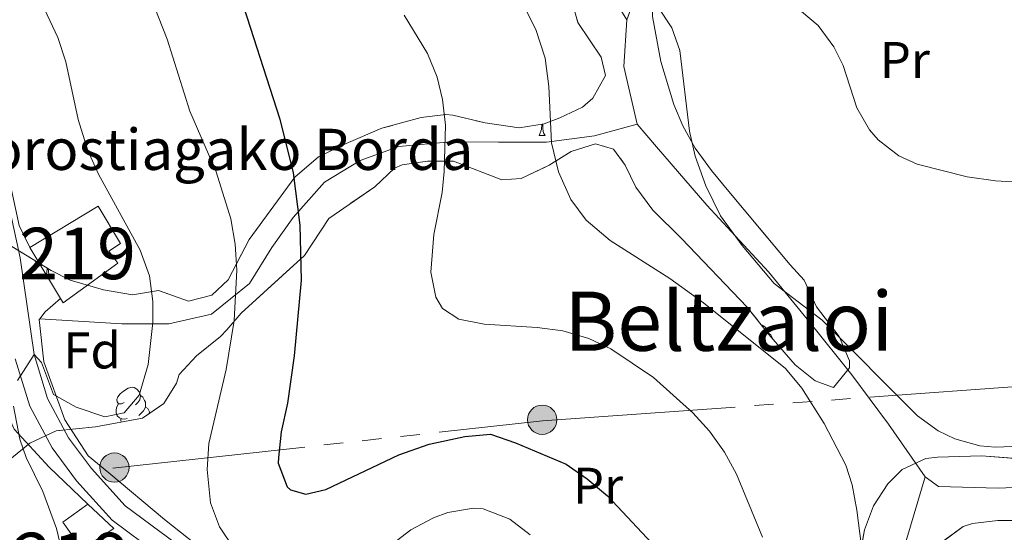
# Model space of a CAD drawing. Extents: x 578977 to 583472, y 763405 to 766428.
# Drawn here: x 580209 to 580400, y 765906 to 766006 of the extents above; entities that cross this region are included whole.
import ezdxf
from ezdxf.enums import TextEntityAlignment as Align

# ---------------------------------------------------------------- set-up
doc = ezdxf.new("R2010")
doc.units = 0
doc.header["$MEASUREMENT"] = 0
doc.linetypes.add('5elect', pattern=[127.5, 75, -7.5, 7.5, -7.5, 7.5, -7.5, 7.5, -7.5])
doc.linetypes.add('DGN Style 3', pattern=[58.258746, 41.61339, -16.645356])
for name, color, linetype in [('Nivel 15', 7, 'Continuous'), ('Nivel 20', 7, 'Continuous'), ('Nivel 21', 7, 'Continuous'), ('Nivel 32', 7, 'Continuous'), ('Nivel 35', 7, 'Continuous'), ('Nivel 36', 7, 'Continuous'), ('Nivel 37', 7, 'Continuous'), ('Nivel 4', 7, 'Continuous'), ('Nivel 44', 7, 'Continuous'), ('Nivel 45', 7, 'Continuous'), ('Nivel 48', 7, 'Continuous'), ('Nivel 5', 7, 'Continuous'), ('Nivel 52', 7, 'Continuous'), ('Nivel 57', 7, 'Continuous'), ('Nivel 61', 7, 'Continuous')]:
    doc.layers.add(name, color=color, linetype=linetype)
doc.styles.add('Style-arial', font='arial.shx', dxfattribs={"bigfont": 'arialbig.shx'})
doc.styles.add('Style-arialn', font='arialn.shx', dxfattribs={"bigfont": 'arialnbig.shx'})
doc.styles.add('Style-times', font='times.shx', dxfattribs={"bigfont": 'timesbig.shx'})
doc.linetypes.add('5zonar', pattern='A,-5,[1,dgnlstyle.shx,S=0.08,R=0,X=0,Y=0],-5', length=10)

# ---------------------------------------------------------------- blocks, each defined once
blk = doc.blocks.new('5PELE')
at = {"layer": 'Nivel 32', "linetype": 'Continuous', "lineweight": 0}
h = blk.add_hatch(color=9, dxfattribs=at)
edge = h.paths.add_edge_path()
edge.add_arc((-0.0002000001259148121, 0), 2.85, 0, 360)
at = {"layer": 'Nivel 32', "color": 8, "linetype": 'Continuous', "lineweight": 0}
blk.add_circle((-0.0002000001259148121, 0), 2.85, dxfattribs=at)

msp = doc.modelspace()

# ---------------------------------------------------------------- linework, layer by layer
at = {"layer": 'Nivel 15', "color": 53, "linetype": 'Continuous', "lineweight": 13, "extrusion": (-0.004098066232856102, 0.006824141215989622, 0.9999683179730323), "elevation": 3313.52099065305, "flags": 128}
msp.add_lwpolyline([(580213.9625770424, 765946.7109216482), (580208.0122499766, 765956.6191523585)], dxfattribs=at)
at = {"layer": 'Nivel 15', "color": 53, "linetype": 'Continuous', "lineweight": 13, "extrusion": (0.2968686178981885, 0.3054944581186756, 0.9047331981120158), "elevation": 406649.084971646, "flags": 128}
msp.add_lwpolyline([(117659.36029769, -862595.6413618526), (117652.4564030876, -862595.7822139706), (117652.7508164676, -862594.3455223676)], dxfattribs=at)
at = {"layer": 'Nivel 15', "color": 53, "linetype": 'Continuous', "lineweight": 13}
for points in [[(580210.9820000001, 765961.396, 464.25), (580224.28, 765969.385, 462.91), (580228.6229999999, 765962.166, 462.57), (580226.3559999999, 765960.6950000001, 464.83), (580228.06, 765958.345, 463.19), (580217.4410000001, 765950.6410000001, 464.35), (580216.932, 765951.4880000001, 464.342)], [(580226.2039999999, 765905.994, 462.122), (580222.281, 765903.4410000001, 464.27), (580224.9210000001, 765897.121, 463.99), (580214.4410000001, 765892.0009999999, 464.11), (580210.2409999999, 765898.561, 464.15), (580220.4410000001, 765903.6810000001, 464.23), (580217.4010000001, 765908.0009999999, 462.23), (580222.281, 765911.4410000001, 461.57)]]:
    msp.add_polyline3d(points, dxfattribs=at)
at = {"layer": 'Nivel 20', "color": 19, "linetype": 'Continuous', "lineweight": 0, "ltscale": 0.5, "extrusion": (0.2547753941752729, 0.1344399158192015, 0.9576092144279734), "elevation": 251252.2003277211, "flags": 128}
msp.add_lwpolyline([(406618.7273761041, -833695.9941517585), (406629.8649489877, -833699.0142461713), (406637.650848352, -833704.0130231308)], dxfattribs=at)
at = {"layer": 'Nivel 20', "color": 19, "linetype": 'Continuous', "lineweight": 0, "ltscale": 0.5, "extrusion": (0.6105073465191132, -0.7000122960740179, 0.3704909785559874), "elevation": -181777.9046157389, "flags": 128}
msp.add_lwpolyline([(940717.9466667539, 73002.48057637305), (940719.6375237452, 73003.41400266119), (940723.5901364009, 73003.44630114862)], dxfattribs=at)
at = {"layer": 'Nivel 20', "color": 19, "linetype": 'Continuous', "lineweight": 0, "ltscale": 0.5}
for points in [[(580220.588, 766124.959, 452.643), (580220.6410000001, 766118.7209999999, 453.41), (580220.4809999999, 766111.9210000001, 453.9), (580218.9210000001, 766101.2010000001, 454.56), (580218.2450000001, 766098.4979999999, 454.843), (580214.281, 766082.6410000001, 456.51), (580209.0009999999, 766062.081, 457.53), (580208.1610000001, 766051.841, 457.11), (580208.9210000001, 766046.7209999999, 456.69), (580211.4010000001, 766043.121, 456.12), (580215.0009999999, 766041.361, 455.45), (580225.0009999999, 766041.2010000001, 452.85), (580238.4010000001, 766043.121, 450.06), (580244.881, 766044.4809999999, 448.26), (580250.7609999999, 766045.041, 443.1), (580269.6810000001, 766039.6810000001, 440.58), (580284.121, 766038.801, 438.54), (580296.321, 766039.281, 437), (580305.801, 766036.881, 435.47), (580313.081, 766029.601, 434.94), (580318.601, 766019.121, 435.38), (580326.9210000001, 766005.6810000001, 435.92)], [(580210.9820000001, 765961.396, 461.16), (580208.9210000001, 765965.6810000001, 461.57), (580206.601, 765976.4809999999, 462.66), (580206.561, 765983.841, 463.31), (580206.4809999999, 765990.7209999999, 463.25), (580203.6410000001, 765999.601, 462.83), (580199.121, 766008.561, 462.6), (580191.6410000001, 766022.081, 463.55), (580181.321, 766052.2409999999, 465.72), (580177.4410000001, 766068.0009999999, 468.59), (580168.905, 766098.7849999999, 471.761), (580158.047, 766123.189, 473.513)], [(580326.9210000001, 766005.6810000001, 435.92), (580334.4410000001, 766026.321, 428.99), (580342.4010000001, 766041.841, 425.53), (580348.601, 766050.0009999999, 423.13), (580357.281, 766056.081, 421.36), (580364.081, 766059.281, 419.29), (580369.321, 766060.9610000001, 418.31), (580376.7280000001, 766059.328, 417.406)], [(580212.9140000001, 765947.5090000001, 459.5), (580228.841, 765946.561, 458.65), (580238.0009999999, 765946.561, 458.05), (580246.281, 765948.4010000001, 457.13), (580253.6810000001, 765954.4010000001, 456.05), (580257.9610000001, 765961.361, 454.1), (580262.1610000001, 765967.2010000001, 451.79), (580268.2409999999, 765974.081, 450.01), (580275.121, 765978.321, 447.94), (580282.6810000001, 765981.041, 445.6), (580292.6810000001, 765981.9210000001, 443.87), (580302.0009999999, 765981.841, 442.1), (580311.321, 765981.841, 439.46), (580320.6410000001, 765983.121, 438.71), (580328.9610000001, 765985.361, 438.23)], [(580328.9610000001, 765985.361, 438.23), (580332.6810000001, 765980.9610000001, 438.56), (580342.4410000001, 765969.601, 438.58), (580354.4410000001, 765956.6410000001, 437.95), (580362.521, 765946.7209999999, 438.52), (580370.601, 765936.6410000001, 438.13), (580377.7609999999, 765927.041, 438.58), (580384.881, 765916.801, 438.85)], [(580355.5249999999, 765829.436, 449.308), (580342.281, 765844.081, 449.58), (580326.7209999999, 765865.2010000001, 452.73), (580315.601, 765877.841, 454.11), (580300.521, 765891.521, 455.61), (580295.041, 765892.881, 455.34), (580286.9210000001, 765893.281, 455.54), (580272.881, 765892.6410000001, 455.61), (580263.6410000001, 765894.321, 455.52), (580254.121, 765897.281, 455.3), (580244.9210000001, 765902.321, 455.67), (580237.1610000001, 765908.4809999999, 456.36), (580226.307, 765917.55, 458.115), (580222.321, 765920.881, 458.76), (580217.801, 765927.841, 459.47), (580213.6810000001, 765939.121, 460.14), (580212.801, 765947.361, 460.17), (580212.9140000001, 765947.5090000001, 460.263)], [(580203.55, 765939.064, 461.328), (580206.361, 765929.7609999999, 461.06), (580207.9610000001, 765926.081, 461.05), (580214.7609999999, 765918.6410000001, 460.96), (580222.281, 765911.4410000001, 461.57)], [(580355.5249999999, 765829.436, 449.07), (580363.2409999999, 765852.081, 447.26), (580371.4410000001, 765865.601, 446.24), (580375.6810000001, 765876.9610000001, 445.25), (580378.081, 765888.801, 443.91), (580379.881, 765900.0009999999, 442.17), (580384.881, 765916.801, 441.98)], [(580384.881, 765916.801, 438.85), (580387.4809999999, 765914.881, 438.83), (580399.041, 765914.561, 438.97), (580402.044, 765914.6840000001, 438.843)]]:
    msp.add_polyline3d(points, dxfattribs=at)
at = {"layer": 'Nivel 21', "color": 19, "linetype": 'Continuous', "lineweight": 0}
msp.add_polyline3d([(580204.6410000001, 765979.7609999999, 461.79), (580209.081, 765959.361, 460.89), (580211.801, 765940.561, 460.05), (580214.4410000001, 765932.0009999999, 459.24), (580218.4809999999, 765924.4010000001, 458.46), (580222.9610000001, 765918.4010000001, 457.89), (580229.521, 765911.121, 457.18), (580249.6810000001, 765896.1610000001, 455.1)], dxfattribs=at)
at = {"layer": 'Nivel 21', "color": 19, "linetype": 'DGN Style 3', "lineweight": 0}
msp.add_polyline3d([(580208.142, 765939.737, 460.05), (580210.9720000001, 765930.5590000001, 459.24), (580215.3130000001, 765922.3929999999, 458.46), (580220.068, 765916.0260000001, 457.89), (580226.993, 765908.3400000001, 457.18), (580247.592, 765893.0549999999, 455.1)], dxfattribs=at)
at = {"layer": 'Nivel 32', "color": 6, "linetype": '5elect', "lineweight": 0, "ltscale": 0.5}
msp.add_polyline3d([(580227.0900000001, 765918.487, 458.175), (580310.5560000001, 765927.6540000001, 448.774), (580410.425, 765934.8910000001, 433.943), (580503.29, 765947.514, 430.336), (580545.746, 765911.318, 433.342), (580602.946, 765863.719, 437.115), (580643.956, 765808.7010000001, 438.011), (580668.0789999999, 765765.2660000001, 434.252)], dxfattribs=at)
at = {"layer": 'Nivel 35', "color": 92, "linetype": '5zonar', "lineweight": 0, "ltscale": 0.5}
for points in [[(580204.2409999999, 765963.521, 463.267), (580215.1610000001, 765956.881, 462.739), (580218.801, 765955.041, 462.715), (580225.281, 765953.121, 462.691), (580230.9610000001, 765952.1610000001, 462.667), (580236.0020000001, 765953.041, 462.643), (580241.801, 765950.9610000001, 461.48), (580246.321, 765952.081, 461.12), (580249.521, 765955.121, 460.46), (580253.561, 765962.9610000001, 459.33), (580262.4809999999, 765975.041, 456.53), (580267.081, 765979.041, 454.8), (580272.4410000001, 765981.601, 453.35), (580279.321, 765984.561, 449.25), (580286.9610000001, 765986.6410000001, 447.86), (580291.757, 765987.229, 446.452), (580293.1610000001, 765987.121, 446.09), (580299.4010000001, 765985.601, 444.84), (580306.0009999999, 765984.6410000001, 443.99), (580310.869, 765985.442, 444.032), (580313.9210000001, 765986.561, 443.99), (580318.3200000001, 765988.6950000001, 443.566), (580320.321, 765990.4010000001, 443.36), (580322.797, 765994.844, 442.973), (580321.9610000001, 765998.4010000001, 442.58), (580317.4410000001, 766005.121, 441.62), (580315.2409999999, 766013.121, 441.36)], [(580331.9480000001, 766006.3260000001, 437.184), (580333.547, 765997.554, 438.342), (580336.084, 765989.196, 439.328), (580337.801, 765985.041, 439.67), (580340.236, 765980.685, 439.992), (580343.4010000001, 765976.321, 440.12), (580346.7209999999, 765972.2409999999, 440.04), (580358.6810000001, 765958.0009999999, 438.62), (580361.4010000001, 765955.041, 438.57), (580363.7609999999, 765949.841, 439.95), (580368.1610000001, 765944.081, 440.91), (580370.2039999999, 765939.3670000001, 441.403), (580370.2010000001, 765938.0009999999, 441.51), (580367.041, 765934.1610000001, 441.6), (580363.521, 765935.4410000001, 441.42), (580359.6370000001, 765938.5719999999, 440.98), (580354.521, 765944.4809999999, 440.45), (580350.321, 765949.7609999999, 440.28), (580337.521, 765963.121, 440.37), (580331.9610000001, 765968.6410000001, 442.08), (580328.6810000001, 765973.121, 442.43), (580326.6229999999, 765977.4140000001, 443.098), (580324.361, 765980.4809999999, 443.57), (580320.841, 765981.521, 444.03), (580316.1100000001, 765980.034, 444.65), (580311.842, 765977.379, 445.238), (580306.425, 765974.807, 445.91), (580302.6410000001, 765974.561, 446.4)], [(580302.6410000001, 765974.561, 446.4), (580293.2409999999, 765978.1610000001, 447.87), (580288.2010000001, 765978.1610000001, 448.5), (580283.3119999999, 765977.435, 449.132), (580281.801, 765976.801, 449.34), (580277.9610000001, 765973.2010000001, 452.07), (580269.041, 765967.041, 453.78), (580264.321, 765959.841, 455.33), (580252.041, 765948.6410000001, 458.19), (580249.2309999999, 765945.3630000001, 460.898), (580248.041, 765944.081, 461.6), (580243.361, 765940.321, 462.24), (580240.003, 765936.6529999999, 462.787), (580239.476, 765935.0050000001, 462.787), (580237.0009999999, 765931.041, 462.763), (580232.841, 765928.1610000001, 462.969), (580223.7209999999, 765926.4809999999, 463.191), (580216.121, 765925.7609999999, 463.167), (580211.0009999999, 765923.361, 463.153), (580207.121, 765920.1610000001, 463.149)], [(580372.2010000001, 765901.601, 445.98), (580373.0700000001, 765906.4880000001, 445.921), (580374.815, 765911.132, 445.917), (580377.635, 765915.4380000001, 445.881), (580380.4010000001, 765918.2409999999, 445.79), (580385.021, 765920.369, 445.504), (580387.281, 765920.6410000001, 445.38), (580395.801, 765920.881, 445.02), (580404.801, 765920.1610000001, 444.68)], [(580437.801, 765905.041, 446.55), (580435.2409999999, 765907.4410000001, 445.94), (580431.041, 765908.6410000001, 445.49), (580426.0430000001, 765908.7550000001, 445.717), (580419.1610000001, 765908.081, 446.46), (580414.1699999999, 765907.9780000001, 446.779), (580407.601, 765908.321, 447.21), (580398.9610000001, 765908.321, 447.9), (580394.0349999999, 765907.685, 448.205), (580392.2409999999, 765907.121, 448.32), (580388.202, 765904.135, 448.821)]]:
    msp.add_polyline3d(points, dxfattribs=at)
at = {"layer": 'Nivel 36', "color": 92, "linetype": 'Continuous', "lineweight": 0, "flags": 128}
for points in [[(580309.9210000001, 765983.146), (580310.3559999999, 765984.3060000001), (580310.433, 765985.3700000001)], [(580310.602, 765985.398), (580310.611, 765985.246), (580310.646, 765984.561), (580310.716, 765983.946), (580310.831, 765983.5460000001), (580311.0460000001, 765983.146)], [(580309.9210000001, 765983.146), (580311.0460000001, 765983.146)], [(580213.416, 765957.942), (580212.6910000001, 765957.942), (580212.2660000001, 765958.372), (580211.959, 765958.828)], [(580213.881, 765955.342), (580214.3160000001, 765956.5020000001), (580214.378, 765957.3570000001)], [(580214.5819999999, 765957.233), (580214.6059999999, 765956.757), (580214.676, 765956.142), (580214.791, 765955.7420000001), (580215.006, 765955.342)], [(580213.881, 765955.342), (580215.006, 765955.342)], [(580353.0800000001, 765946.2920000001), (580353.2220000001, 765946.274), (580353.7520000001, 765945.959), (580354.2820000001, 765945.3740000001), (580354.442, 765944.7339999999), (580354.425, 765944.602)], [(580354.442, 765944.7339999999), (580354.9169999999, 765944.419), (580355.2320000001, 765943.7790000001), (580355.3729999999, 765943.497)], [(580229.294, 765931.2139999999), (580228.764, 765930.949), (580228.2339999999, 765931.004), (580227.969, 765931.3740000001), (580227.9140000001, 765931.7990000001), (580228.074, 765932.3189999999), (580228.554, 765932.9140000001), (580229.189, 765933.4439999999), (580230.0889999999, 765934.0290000001), (580230.834, 765934.189), (580231.2590000001, 765934.1340000001), (580231.7890000001, 765933.8189999999), (580232.3189999999, 765933.2339999999), (580232.479, 765932.594), (580232.369, 765931.744), (580231.9439999999, 765931.2139999999), (580231.524, 765930.7890000001)], [(580232.479, 765932.594), (580232.9539999999, 765932.2790000001), (580233.2690000001, 765931.639), (580233.429, 765931.3189999999), (580233.429, 765930.7390000001), (580233.429, 765930.314), (580233.0590000001, 765929.6240000001), (580232.639, 765929.1440000001), (580232.159, 765928.7239999999)], [(580229.879, 765928.1340000001), (580229.4539999999, 765927.9739999999), (580228.869, 765928.034), (580228.3940000001, 765928.244), (580227.969, 765928.669), (580227.754, 765929.254), (580227.754, 765929.6740000001), (580227.8090000001, 765930.2590000001), (580228.2339999999, 765930.949)], [(580233.429, 765930.314), (580233.8840000001, 765930.064), (580234.229, 765929.449), (580234.1740000001, 765929.084)], [(580228.8200000001, 765927.4199999999), (580228.659, 765927.659), (580228.659, 765927.9739999999)]]:
    msp.add_lwpolyline(points, dxfattribs=at)
at = {"layer": 'Nivel 4', "color": 25, "linetype": 'Continuous', "lineweight": 30, "elevation": 450, "flags": 128}
msp.add_lwpolyline([(580251.1640000001, 766012.308), (580259.561, 765986.321), (580262.1610000001, 765975.9210000001), (580263.4110000001, 765965.7409999999), (580263.6980000001, 765955), (580262.331, 765940.315), (580261.0009999999, 765931.121), (580259.801, 765925.521), (580259.2590000001, 765920.5420000001), (580259.2409999999, 765919.4410000001), (580260.98, 765914.827), (580261.601, 765914.2409999999), (580264.561, 765913.4410000001), (580268.4809999999, 765914.321), (580282.629, 765921.0320000001), (580288.521, 765923.1610000001), (580295.4809999999, 765924.6410000001), (580300.4680000001, 765925.058), (580305.287, 765923.4280000001), (580315.121, 765919.281), (580319.2280000001, 765916.429), (580323.1570000001, 765913.065), (580332.7609999999, 765902.881)], dxfattribs=at)
at = {"layer": 'Nivel 5', "color": 25, "linetype": 'Continuous', "lineweight": 0, "flags": 128}
for points, elevation in [([(580208.601, 765935.521), (580211.801, 765940.561), (580213.27, 765938.994), (580215.584, 765932.7779999999), (580220.0009999999, 765930.321), (580225.561, 765928.4809999999), (580229.321, 765929.2010000001), (580232.2010000001, 765932.6410000001), (580234.0009999999, 765938.6410000001), (580234.881, 765946.801), (580234.8859999999, 765950.854), (580234.2409999999, 765955.841), (580232.4380000001, 765960.8900000001), (580224.2990000001, 765975.663), (580222.281, 765980.2409999999), (580220.361, 765986.2409999999), (580217.9709999999, 765997.4920000001), (580216.4010000001, 766002.2409999999), (580205.561, 766025.4410000001)], 460), ([(580356.0009999999, 766011.4410000001), (580364.112, 766004.571), (580367.125, 766000.416), (580368.9210000001, 765996.801), (580371.601, 765988.561), (580374.078, 765984.2520000001), (580375.7609999999, 765982.321), (580379.7679999999, 765979.2080000001), (580383.321, 765977.601), (580393.0120000001, 765975.128), (580398.5149999999, 765974.358), (580414.7609999999, 765973.361)], 430), ([(580234.4410000001, 766010.1610000001), (580237.6810000001, 766001.9210000001), (580242.0490000001, 765987.9170000001), (580247.1610000001, 765976.081), (580250.041, 765966.9610000001), (580250.878, 765962.03), (580251.1980000001, 765957), (580250.6880000001, 765947.1840000001), (580249.1440000001, 765937.638), (580245.7720000001, 765923.267), (580245.4410000001, 765918.209), (580246.081, 765911.7609999999), (580247.8430000001, 765907.0819999999), (580250.7660000001, 765902.744)], 455), ([(580307.0009999999, 766008.2409999999), (580309.257, 766003.783), (580311.102, 765998.1910000001), (580311.754, 765992.71), (580312.321, 765981.7609999999), (580313.6810000001, 765976.081), (580316.081, 765970.7209999999), (580319.0549999999, 765966.7010000001), (580323.685, 765962.71), (580335.27, 765955.351), (580341.8130000001, 765950.615), (580357.7609999999, 765937.841), (580360.933, 765933.9990000001), (580365.2660000001, 765927.135), (580369.473, 765919.0789999999), (580370.7209999999, 765915.2010000001), (580371.615, 765910.2760000001), (580373.081, 765898.7209999999)], 440), ([(580332.881, 766008.321), (580335.6710000001, 766004.071), (580337.2409999999, 765999.6810000001), (580339.121, 765984.0009999999), (580340.236, 765979.1300000001), (580342.281, 765973.388), (580345.1000000001, 765967.5109999999), (580349.354, 765961.737), (580355.561, 765954.4010000001), (580364.881, 765947.281), (580383.4010000001, 765928.6410000001), (580387.419, 765925.7220000001), (580390.6410000001, 765924.1610000001), (580395.5120000001, 765922.791), (580398.4410000001, 765922.561), (580403.4380000001, 765922.719)], 435), ([(580283.6810000001, 766006.561), (580288.2010000001, 765999.121), (580290.1229999999, 765994.483), (580291.1610000001, 765990.1610000001), (580291.7180000001, 765985.1710000001), (580291.487, 765976.135), (580291.041, 765972.081), (580289.4410000001, 765963.9210000001), (580288.881, 765956.561), (580289.848, 765951.737), (580291.1610000001, 765949.521), (580294.281, 765947.4410000001), (580299.21, 765946.476), (580309.521, 765945.841), (580314.4750000001, 765945.1799999999), (580319.557, 765943.6969999999), (580323.801, 765941.6810000001), (580332.0830000001, 765936.077), (580339.781, 765929.1980000001), (580342.9610000001, 765925.6810000001), (580345.8859999999, 765921.598), (580348.2010000001, 765917.281), (580353.281, 765905.041)], 445), ([(580218.121, 765898.561), (580216.1610000001, 765906.7209999999), (580213.521, 765913.9210000001), (580210.281, 765920.561), (580209.05, 765924.091), (580207.81, 765930.537)], 460), ([(580275.2239999999, 765898.9639999999), (580284.9610000001, 765906.4809999999), (580289.3870000001, 765908.7820000001), (580292.2010000001, 765909.841), (580297.182, 765910.6969999999), (580299.0009999999, 765910.561), (580304.2409999999, 765908.561), (580308.19, 765905.4979999999)], 455)]:
    msp.add_lwpolyline(points, dxfattribs=dict(at, elevation=elevation))
at = {"layer": 'Nivel 52', "color": 1, "linetype": 'Continuous', "lineweight": 13}
for points in [[(580217.4410000001, 765950.6410000001, 464.35), (580228.06, 765958.345, 463.19), (580226.3559999999, 765960.6950000001, 464.83), (580228.6229999999, 765962.166, 462.57), (580224.28, 765969.385, 462.91), (580210.9820000001, 765961.396, 464.25), (580216.932, 765951.4880000001, 464.342)], [(580224.9210000001, 765897.121, 463.99), (580222.281, 765903.4410000001, 464.27), (580226.2039999999, 765905.994, 462.122), (580227.321, 765906.7209999999, 461.51), (580222.281, 765911.4410000001, 461.57), (580217.4010000001, 765908.0009999999, 462.23), (580220.4410000001, 765903.6810000001, 464.23), (580210.2409999999, 765898.561, 464.15), (580214.4410000001, 765892.0009999999, 464.11)]]:
    msp.add_polyline3d(points, close=True, dxfattribs=at)
at = {"layer": 'Nivel 57', "color": 92, "linetype": 'DGN Style 3', "lineweight": 0, "flags": 128}
for points in [[(580211.041, 766083.361), (580211.521, 766078.2409999999), (580209.4010000001, 766069.9210000001), (580207.4410000001, 766060.6410000001), (580206.338, 766050.1670000001), (580207.2010000001, 766045.2010000001), (580208.3189999999, 766042.7520000001), (580211.521, 766038.881), (580213.7820000001, 766036.9450000001), (580218.0009999999, 766034.4809999999), (580220.1159999999, 766033.6769999999), (580226.815, 766032.273), (580231.6810000001, 766032.321), (580239.2010000001, 766034.2409999999), (580247.4010000001, 766036.081), (580250.9990000001, 766036.538), (580257.7520000001, 766036.3019999999), (580262.521, 766035.121), (580269.1340000001, 766032.159), (580278.081, 766028.801), (580284.121, 766026.0009999999), (580287.9210000001, 766024.6410000001), (580290.4140000001, 766024.4850000001), (580295.321, 766025.7609999999), (580302.4010000001, 766029.9210000001), (580306.0009999999, 766030.081), (580307.72, 766029.189), (580311.4010000001, 766025.7609999999), (580312.3829999999, 766024.4439999999), (580314.4809999999, 766020.0009999999), (580315.2409999999, 766013.121), (580317.4410000001, 766005.121), (580321.9610000001, 765998.4010000001), (580322.797, 765994.844), (580320.321, 765990.4010000001), (580318.3200000001, 765988.6950000001), (580313.9210000001, 765986.561), (580310.869, 765985.442), (580306.0009999999, 765984.6410000001), (580299.4010000001, 765985.601), (580293.1610000001, 765987.121), (580291.757, 765987.229), (580286.9610000001, 765986.6410000001), (580279.321, 765984.561), (580272.4410000001, 765981.601), (580267.081, 765979.041), (580262.4809999999, 765975.041), (580253.561, 765962.9610000001), (580249.521, 765955.121), (580246.321, 765952.081), (580241.801, 765950.9610000001), (580236.0020000001, 765953.041), (580230.9610000001, 765952.1610000001), (580225.281, 765953.121), (580218.801, 765955.041), (580215.1610000001, 765956.881), (580204.2409999999, 765963.521), (580198.6410000001, 765965.9210000001), (580193.281, 765964.4010000001), (580190.801, 765960.4010000001), (580190.521, 765955.121), (580191.121, 765949.2010000001), (580193.321, 765942.9610000001), (580198.4809999999, 765934.321), (580197.121, 765928.2409999999), (580191.1610000001, 765923.281), (580184.9610000001, 765920.0009999999), (580179.7209999999, 765917.9210000001), (580173.9610000001, 765915.9210000001), (580168.601, 765913.361), (580164.2409999999, 765909.9210000001), (580160.521, 765903.521), (580158.0009999999, 765896.0009999999), (580158.121, 765892.1610000001), (580159.6410000001, 765890.1610000001), (580164.801, 765893.4410000001), (580168.601, 765898.801), (580173.4809999999, 765904.2409999999), (580178.881, 765908.7209999999), (580184.6410000001, 765911.521), (580190.6810000001, 765913.361), (580207.121, 765920.1610000001), (580211.0009999999, 765923.361), (580216.121, 765925.7609999999), (580223.7209999999, 765926.4809999999), (580232.841, 765928.1610000001), (580237.0009999999, 765931.041), (580239.476, 765935.0050000001), (580240.003, 765936.6529999999), (580243.361, 765940.321), (580248.041, 765944.081), (580249.2309999999, 765945.3630000001), (580252.041, 765948.6410000001), (580264.321, 765959.841), (580269.041, 765967.041), (580277.9610000001, 765973.2010000001), (580281.801, 765976.801), (580283.3119999999, 765977.435), (580288.2010000001, 765978.1610000001), (580293.2409999999, 765978.1610000001), (580302.6410000001, 765974.561), (580306.425, 765974.807), (580311.842, 765977.379), (580316.1100000001, 765980.034), (580320.841, 765981.521), (580324.361, 765980.4809999999), (580326.6229999999, 765977.4140000001), (580328.6810000001, 765973.121), (580331.9610000001, 765968.6410000001), (580337.521, 765963.121), (580350.321, 765949.7609999999), (580354.521, 765944.4809999999), (580359.6370000001, 765938.5719999999), (580363.521, 765935.4410000001), (580367.041, 765934.1610000001), (580370.2010000001, 765938.0009999999), (580370.2039999999, 765939.3670000001), (580368.1610000001, 765944.081), (580363.7609999999, 765949.841), (580361.4010000001, 765955.041), (580358.6810000001, 765958.0009999999), (580346.7209999999, 765972.2409999999), (580343.4010000001, 765976.321), (580340.236, 765980.685), (580337.801, 765985.041), (580336.084, 765989.196), (580333.547, 765997.554), (580331.9480000001, 766006.3260000001), (580331.841, 766011.281), (580332.2409999999, 766014.287), (580334.118, 766019.6100000001), (580339.6359999999, 766029.8729999999), (580342.121, 766034.081), (580347.379, 766041.9850000001), (580351.628, 766046.0420000001), (580355.561, 766049.121), (580360.7609999999, 766052.4809999999), (580366.4240000001, 766055.5689999999), (580370.601, 766058.321), (580373.4010000001, 766061.2010000001), (580374.0009999999, 766064.0009999999), (580373.48, 766064.4820000001), (580368.881, 766066.321), (580363.7609999999, 766066.4010000001), (580357.4809999999, 766064.2409999999), (580355.0160000001, 766063.0220000001), (580350.9210000001, 766060.2409999999), (580348.284, 766057.5449999999), (580345.361, 766053.601), (580341.321, 766046.801), (580332.801, 766035.041), (580330.7609999999, 766030.1610000001), (580328.361, 766026.1610000001), (580326.081, 766024.4010000001), (580321.521, 766024.9610000001), (580318.281, 766029.841), (580314.7609999999, 766036.081), (580313.2280000001, 766038.125), (580307.8759999999, 766042.737), (580303.361, 766044.561), (580300.693, 766044.81), (580295.7609999999, 766044.7209999999), (580287.521, 766043.7609999999), (580284.321, 766044.371), (580276.9979999999, 766047.077), (580272.4010000001, 766049.041), (580269.121, 766050.801), (580267.4809999999, 766053.281), (580267.6810000001, 766056.1610000001), (580268.0730000001, 766056.6229999999), (580272.361, 766058.881), (580279.321, 766058.1610000001), (580281.693, 766058.2579999999), (580286.561, 766059.2010000001), (580289.0009999999, 766061.361), (580289.4809999999, 766064.561), (580288.0009999999, 766067.9210000001), (580286.673, 766069.392), (580282.206, 766072.3759999999), (580277.4809999999, 766073.361), (580272.1610000001, 766071.4410000001), (580265.6410000001, 766066.801), (580250.412, 766058.4580000001), (580245.7609999999, 766057.361), (580239.081, 766056.6410000001), (580230.561, 766053.281), (580226.121, 766052.081), (580221.9610000001, 766052.561), (580219.6429999999, 766056.1270000001), (580219.4410000001, 766061.121), (580220.081, 766066.6410000001), (580222.4380000001, 766078.574), (580223.6000000001, 766083.814), (580224.9210000001, 766094.2409999999), (580225.477, 766098.456), (580225.993, 766102.3640000001), (580228.6270000001, 766109.8230000001), (580231.923, 766116.837), (580235.436, 766121.503), (580239.361, 766124.561), (580241.9720000001, 766125.2139999999), (580220.588, 766124.959), (580217.983, 766124.9280000001), (580218.662, 766123.8999999999), (580219.4410000001, 766119.041), (580219.2409999999, 766113.601), (580218.041, 766108.561), (580215.788, 766103.656), (580212.571, 766098.531), (580210.4809999999, 766095.2010000001), (580209.361, 766091.281)], [(580404.801, 765920.1610000001), (580395.801, 765920.881), (580387.281, 765920.6410000001), (580385.021, 765920.369), (580380.4010000001, 765918.2409999999), (580377.635, 765915.4380000001), (580374.815, 765911.132), (580373.0700000001, 765906.4880000001), (580372.2010000001, 765901.601), (580370.7209999999, 765886.2409999999), (580369.6410000001, 765880.4010000001), (580366.4070000001, 765868.2409999999), (580364.774, 765863.5590000001), (580360.9480000001, 765855.5320000001), (580356.94, 765848.429), (580354.121, 765844.2409999999), (580351.361, 765842.321), (580348.6410000001, 765843.601), (580346.2820000001, 765847.148), (580342.321, 765857.521), (580337.4809999999, 765865.121), (580337.801, 765865.521), (580333.6410000001, 765870.9610000001), (580329.2010000001, 765875.6810000001), (580319.469, 765884.524), (580311.8, 765890.4920000001), (580304.1799999999, 765895.283), (580296.46, 765899.632), (580291.9210000001, 765901.7609999999), (580289.0419999999, 765902.6059999999), (580284.081, 765903.2010000001), (580276.003, 765903.436), (580271.041, 765903.121), (580266.3200000001, 765900.8300000001), (580265.1610000001, 765896.081), (580265.9610000001, 765892.561), (580267.592, 765891.006), (580274.2010000001, 765887.281), (580273.281, 765883.521), (580270.9210000001, 765881.2010000001), (580270.321, 765877.841), (580271.413, 765876.0150000001), (580275.361, 765872.9610000001), (580289.801, 765869.6810000001), (580292.0900000001, 765869.2860000001), (580297.0009999999, 765868.4809999999), (580300.0090000001, 765867.2180000001), (580303.801, 765863.9210000001), (580312.085, 765854.381), (580316.4010000001, 765851.9210000001), (580320.601, 765851.7609999999), (580323.2409999999, 765853.521), (580324.081, 765856.4010000001), (580322.8360000001, 765859.1270000001), (580319.881, 765863.2010000001), (580312.361, 765870.6410000001), (580304.9610000001, 765877.4410000001), (580302.521, 765879.9210000001), (580302.121, 765882.2409999999), (580304.4809999999, 765882.801), (580304.8600000001, 765882.592), (580308.6410000001, 765879.521), (580317.5179999999, 765866.487), (580325.361, 765859.121), (580328.3260000001, 765856.179), (580331.321, 765852.4010000001), (580334.6810000001, 765845.841), (580337.577, 765841.297), (580340.4410000001, 765837.2010000001), (580346.9610000001, 765825.9210000001), (580348.247, 765824.4950000001), (580352.9610000001, 765822.4809999999), (580356.321, 765823.281), (580358.2280000001, 765825.0930000001), (580360.601, 765829.361), (580361.7209999999, 765834.561), (580363.801, 765840.321), (580369.9210000001, 765851.2010000001), (580375.7609999999, 765860.2409999999), (580380.9210000001, 765871.601), (580383.361, 765876.7209999999), (580384.6410000001, 765890.2409999999), (580385.7520000001, 765897.783), (580387.2409999999, 765902.561), (580388.202, 765904.135), (580392.2409999999, 765907.121), (580394.0349999999, 765907.685), (580398.9610000001, 765908.321), (580407.601, 765908.321), (580414.1699999999, 765907.9780000001), (580419.1610000001, 765908.081), (580426.0430000001, 765908.7550000001), (580431.041, 765908.6410000001), (580435.2409999999, 765907.4410000001), (580437.801, 765905.041), (580438.4099999999, 765902.835), (580439.2010000001, 765898.081), (580440.281, 765889.4410000001), (580441.6410000001, 765883.521), (580443.041, 765876.4809999999), (580443.6410000001, 765862.6410000001), (580444.1610000001, 765857.281), (580445.0009999999, 765851.841), (580446.676, 765841.429), (580447.2010000001, 765836.4809999999), (580447.2409999999, 765830.801), (580446.7890000001, 765826.6810000001), (580445.4809999999, 765821.841), (580443.601, 765819.4410000001), (580442.5719999999, 765819.0789999999), (580437.6410000001, 765819.281), (580429.521, 765821.041), (580420.7609999999, 765821.7609999999), (580417.6810000001, 765820.561), (580416.9070000001, 765819.652), (580415.6810000001, 765814.9610000001), (580417.281, 765811.521), (580419.209, 765809.7490000001), (580423.561, 765807.601), (580432.6410000001, 765805.121), (580442.1780000001, 765803.277), (580447.121, 765802.6410000001), (580451.5419999999, 765801.4480000001), (580456.2010000001, 765799.6810000001), (580460.074, 765797.717), (580464.4410000001, 765795.281), (580467.121, 765794.9610000001), (580469.2010000001, 765799.4410000001), (580468.737, 765801.9909999999), (580467.081, 765806.7209999999), (580464.6570000001, 765811.443), (580463.4010000001, 765816.2409999999), (580463.0009999999, 765827.841), (580461.2320000001, 765843.841), (580460.6410000001, 765855.521), (580460.6410000001, 765861.121), (580459.6810000001, 765868.7209999999), (580457.4180000001, 765885.686), (580456.3500000001, 765891.077), (580452.4010000001, 765905.041), (580448.913, 765919.6340000001), (580447.4010000001, 765924.4010000001), (580445.321, 765928.081), (580443.709, 765928.896), (580437.9210000001, 765928.577), (580433.081, 765927.4410000001), (580420.2209999999, 765922.72), (580415.0160000001, 765921.361), (580409.78, 765920.5220000001)]]:
    msp.add_lwpolyline(points, close=True, dxfattribs=at)
at = {"layer": 'Nivel 61', "color": 19, "linetype": 'Continuous', "lineweight": 0}
msp.add_3dface([(579888.45, 763807.1599999999), (579861.3800000001, 766120.6799999999), (583255.3300000001, 766161.1100000001), (583283.5700000001, 763847.55)], dxfattribs=at)

# ---------------------------------------------------------------- block references
at = {"layer": 'Nivel 32', "color": 8, "linetype": 'Continuous', "lineweight": 0}
for p in [(580310.494, 765927.8870000001, 448.734), (580227.413, 765918.595, 458.213)]:
    msp.add_blockref('5PELE', p, dxfattribs=at)

# ---------------------------------------------------------------- texts
at = {"layer": 'Nivel 37', "color": 92, "linetype": 'Continuous', "lineweight": 0}
for s, style, p in [('Pr', 'Style-arialn', (580380.9208385227, 765997.841001, 428.472)), ('Fd', 'Style-arial', (580223.0809673101, 765941.361001, 460.02)), ('Pr', 'Style-arialn', (580321.3398385227, 765915.057001, 449.046))]:
    msp.add_text(s, height=7.000002, dxfattribs=dict(at, style=style)).set_placement(p, align=Align.MIDDLE_CENTER)
at = {"layer": 'Nivel 44', "color": 19, "linetype": 'Continuous', "lineweight": 0, "style": 'Style-arial'}
msp.add_text('Gorostiagako Borda', height=7.999998000000001, dxfattribs=at).set_placement((580195.4580000001, 765976.459, 460))
at = {"layer": 'Nivel 45', "color": 19, "linetype": 'Continuous', "lineweight": 0, "style": 'Style-times'}
msp.add_text('Beltzaloi', height=11.500002, dxfattribs=at).set_placement((580346.7225289652, 765947.048001, 439.876), align=Align.MIDDLE_CENTER)
at = {"layer": 'Nivel 48', "color": 1, "linetype": 'Continuous', "lineweight": 0, "style": 'Style-arialn'}
for p in [(580220.2496600079, 765960.220001, 460.462), (580219.1686600079, 765900.902001, 459.596)]:
    msp.add_text('219', height=10.000002, dxfattribs=at).set_placement(p, align=Align.MIDDLE_CENTER)

doc.saveas('drawing.dxf')
